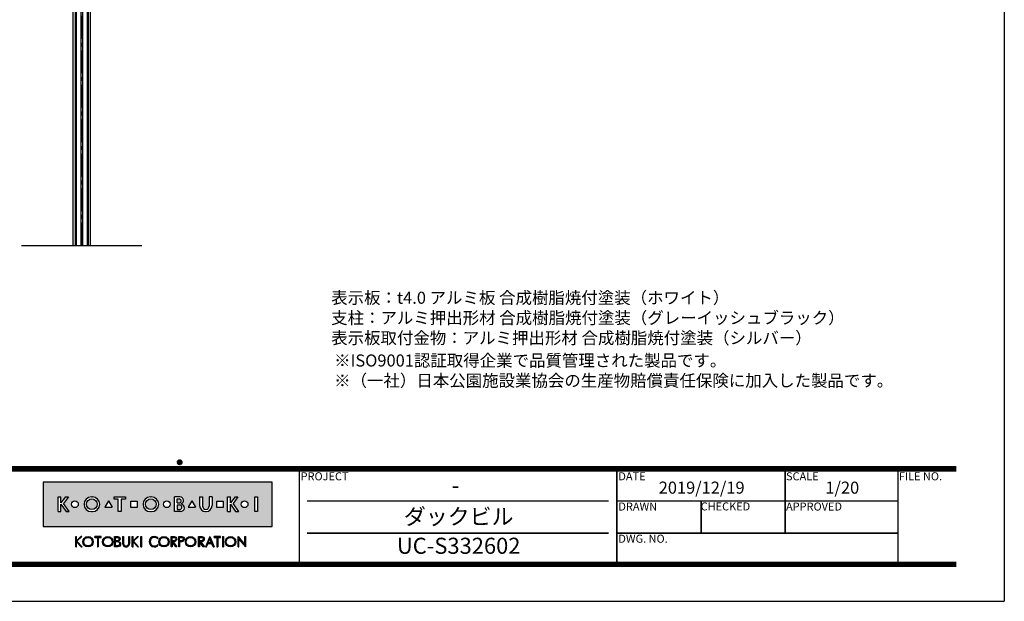
# Model space of a CAD drawing. Extents: x 0 to 8400, y 0 to 5940.
# Drawn here: x 3499 to 8400, y 0 to 2894 of the extents above; entities that cross this region are included whole.
import ezdxf
from ezdxf.enums import TextEntityAlignment as Align

# ---------------------------------------------------------------- set-up
doc = ezdxf.new("R2010")
doc.units = 0
doc.header["$LTSCALE"] = 6
doc.linetypes.add('CENTER2', pattern=[28.575000000000003, 19.05, -3.175, 3.175, -3.175])
doc.layers.get('0').update_dxf_attribs({"linetype": 'CONTINUOUS'})
doc.layers.get('DEFPOINTS').update_dxf_attribs({"linetype": 'CONTINUOUS'})
for name, color, linetype in [('P006', 141, 'CONTINUOUS'), ('P_1CENTER', 2, 'CONTINUOUS'), ('P_3TEXT', 60, 'CONTINUOUS'), ('P_5DRAWFRAME', 104, 'CONTINUOUS'), ('P_7THICK', 7, 'CONTINUOUS')]:
    doc.layers.add(name, color=color, linetype=linetype)
doc.styles.add('BIGFONT', font='simplex.shx', dxfattribs={"bigfont": 'extfont2.shx'})

# ---------------------------------------------------------------- blocks, each defined once
blk = doc.blocks.new('DFP3')
h = blk.add_hatch(color=83)
h.paths.add_polyline_path([(180.7771999999999, 29.65329999999994), (180.7771999999999, 18.64834950495063), (237.7772, 18.64834950495063), (237.7772, 29.65329999999994)])
h.paths.add_polyline_path([(204.1796504950495, 24.95080000000035), (204.1796504950495, 23.35084950495056), (202.5796999999999, 23.35084950495056), (202.5796999999999, 24.95080000000001)], flags=16)
h.paths.add_polyline_path([(207.4712594059405, 25.98498316831709), (207.697001980198, 25.98498316831709, -1), (207.697001980198, 22.31666633663386), (207.4712594059405, 22.31666633663386, -1)], flags=16)
h.paths.add_polyline_path([(208.9103683168316, 24.15082475247547, -1), (206.2578930693068, 24.15082475247547, -1)], flags=0)
h.paths.add_polyline_path([(201.2633386138613, 25.9849831683171), (201.2633386138613, 25.42062673267328), (200.2192792079208, 25.42062673267328), (200.2192792079208, 22.31666633663386), (199.4856158415841, 22.31666633663386), (199.4856158415841, 25.42062673267328), (198.4415564356435, 25.42062673267328), (198.4415564356435, 25.98498316831709)], flags=16)
h.paths.add_polyline_path([(212.4028175742573, 24.15082475247547, -1), (210.7228695544553, 24.15082475247547, -1)], flags=16)
h.paths.add_polyline_path([(197.9543973209085, 23.40117101048351), (196.1069333721607, 23.40117101048351), (197.0306653465346, 25.00112150553295)], flags=16)
h.paths.add_polyline_path([(213.5098732673266, 25.9849831683171), (214.7937841584158, 25.98498316831709, -0.8268396299405429), (215.132258940184, 24.21557239597574, -0.9235794106673716), (214.9811397058823, 22.31666633663386), (213.5098732673266, 22.31666633663386)], flags=16)
h.paths.add_polyline_path([(193.0237346534653, 22.31666633663386), (192.7979920792079, 22.31666633663386, -1), (192.7979920792079, 25.98498316831709), (193.0237346534653, 25.98498316831709, -1)], flags=16)
h.paths.add_polyline_path([(214.1588831683168, 25.47706237623782), (214.6385861386138, 25.47706237623782, -1), (214.6385861386138, 24.46122079207927), (214.1588831683168, 24.46122079207927)], flags=0)
h.paths.add_polyline_path([(214.1588831683168, 23.98151782178226), (214.7373485148514, 23.98151782178226, -1.000000696587788), (214.7373485148514, 22.82458712871313), (214.1588831683167, 22.82458712871313)], flags=0)
h.paths.add_polyline_path([(194.237100990099, 24.15082475247547, -1), (191.5846257425742, 24.15082475247547, -1)], flags=0)
h.paths.add_polyline_path([(216.8470323820617, 23.40117101048351), (217.7707643564355, 25.001121505533), (218.6944963308095, 23.40117101048351)], flags=16)
h.paths.add_polyline_path([(189.5181641089108, 24.15082475247547, -1), (187.8382160891088, 24.15082475247547, -1)], flags=16)
h.paths.add_polyline_path([(219.7177940594059, 25.98498316831709), (220.4514574257425, 25.98498316831709), (220.4514574257425, 23.69933960396035, 1.000000186147331), (222.0880910891088, 23.69933960396035), (222.0880910891088, 25.9849831683171), (222.8217544554455, 25.98498316831709), (222.8217544554455, 23.79810198019809, -0.4142135623730698), (221.3403188118811, 22.31666633663386), (221.1992297029703, 22.31666633663386, -0.4142135623731069), (219.7177940594059, 23.79810198019822)], flags=16)
h.paths.add_polyline_path([(187.0697742574257, 25.98498316831709), (185.8689092457776, 24.35977938264444), (187.267299009901, 22.31666633663386), (186.4772, 22.31666633663386), (185.2073980198019, 24.15082475247546), (185.2073980198019, 22.31666633663386), (184.5019524752474, 22.31666633663385), (184.5019524752474, 25.98498316831709), (185.2073980198019, 25.98498316831709), (185.2073980198019, 24.47750579499151), (186.3492172393709, 25.9849831683171)], flags=16)
h.paths.add_polyline_path([(223.9970267326732, 24.95080000000002), (225.5969772277228, 24.95080000000001), (225.5969772277228, 23.35084950495056), (223.9970267326732, 23.35084950495056)], flags=16)
h.paths.add_polyline_path([(226.687596039604, 25.98498316831709), (227.3930415841584, 25.9849831683171), (227.3930415841584, 24.4775057949916), (228.5348608037275, 25.98498316831709), (229.2554178217821, 25.98498316831709), (228.0545528101339, 24.35977938264445), (229.4529425742574, 22.31666633663386), (228.6628435643564, 22.31666633663386), (227.3930415841584, 24.15082475247553), (227.3930415841584, 22.31666633663386), (226.6875960396039, 22.31666633663386)], flags=16)
h.paths.add_polyline_path([(231.7602433168317, 24.15082475247547, -1), (230.0802952970297, 24.15082475247547, -1)], flags=16)
h.paths.add_polyline_path([(233.4880910891088, 25.9849831683171), (234.1653188118812, 25.98498316831709), (234.1653188118811, 22.31666633663385), (233.4880910891088, 22.31666633663386)], flags=16)
for points in [[(188.8907171647544, 13.53735916098693), (189.1165651408755, 13.53735916098692), (189.1165651408755, 14.76717399791187), (190.2463262212482, 13.53735916098693), (190.4721733674334, 13.53735916098693), (189.1998782596873, 14.92233052091695), (190.3994002936616, 16.11713949004919), (190.1735531486242, 16.11713949004919), (189.1165651408755, 15.06430434153457), (189.1165651408755, 16.12412506081215), (188.8907171647544, 16.12412506081215)], [(193.62009298013, 16.12870630717222), (193.6200929801299, 15.89827044520378), (194.2868303126868, 15.89827044520378), (194.2868303126868, 13.53735252149947), (194.5126782888079, 13.53735252149946), (194.5126782888079, 15.89827044520378), (195.1794156213647, 15.89827044520378), (195.1794156213646, 16.12870630717222)], [(200.7873865153659, 16.1241184213247), (200.5615393691806, 16.1241184213247), (200.5615393691806, 14.41141449004919, 0.9993112080576029), (202.3096508572413, 14.41020999000819), (202.3096508572412, 16.1241184213247), (202.0838037110561, 16.1241184213247), (202.0838037110561, 14.41141449004919, -1), (200.7873865153659, 14.41141449004919)], [(209.2881845934089, 13.81794368446969), (209.2881845934089, 14.12892027475158, -2.667269372855936), (209.2881845934089, 15.53256394704789), (209.2881845934089, 15.84354053732978, 2.071285835562603)], [(223.371153347049, 16.10296667409115), (223.371153347049, 15.87711952790606), (224.0378906796058, 15.87711952790607), (224.0378906796058, 13.51620741375338), (224.263738655727, 13.51620741375338), (224.263738655727, 15.87711952790607), (224.9304759882837, 15.87711952790607), (224.9304759882837, 16.10296667409115)]]:
    blk.add_hatch(color=0).paths.add_polyline_path(points)
h = blk.add_hatch(color=0)
h.paths.add_polyline_path([(190.6519715182779, 14.830738791156, 1), (193.2387307786157, 14.830738791156, 1)])
h.paths.add_polyline_path([(193.0128836324305, 14.830738791156, -1.00000013533277), (190.8778186644631, 14.830738791156, -1.00000013533277)], flags=16)
h = blk.add_hatch(color=0)
h.paths.add_polyline_path([(195.5607786528149, 14.830738791156, 1), (198.1475379131527, 14.830738791156, 1)])
h.paths.add_polyline_path([(197.9216907669675, 14.830738791156, -1.00000013533277), (195.7866257990001, 14.830738791156, -1.00000013533277)], flags=16)
h = blk.add_hatch(color=0)
edge = h.paths.add_edge_path(flags=16)
edge.add_line((198.7944098991748, 15.89827044520379), (199.2657164076198, 15.89827127513954))
edge.add_arc((199.2657171527633, 15.47511681969394), 0.4231544554462469, -90.00010089361018, 90.00010089361012, ccw=False)
edge.add_line((199.2657164076198, 15.05196236424835), (198.7944098991748, 15.05196236424835))
edge.add_line((198.7944098991748, 15.05196236424835), (198.7944098991748, 15.89827044520379))
edge = h.paths.add_edge_path(flags=16)
edge.add_line((198.7944098991748, 14.87128448131298), (199.2657164076198, 14.87128448131298))
edge.add_arc((199.2657164076198, 14.31724539424268), 0.5540390870702971, -90, 90, ccw=False)
edge.add_line((199.2657164076198, 13.76320630717238), (198.7944098991748, 13.76320630717238))
edge.add_line((198.7944098991748, 13.76320630717238), (198.7944098991748, 14.87128448131298))
edge = h.paths.add_edge_path()
edge.add_line((198.5685627529896, 16.1241184213247), (199.3334707174625, 16.1241184213247))
edge.add_arc((199.3334707174625, 15.54287112953676), 0.5812472917879354, -90, 90, ccw=False)
edge.add_arc((199.3334707174625, 14.24949149936813), 0.7121323383808971, -90, 90, ccw=False)
edge.add_line((199.3334707174625, 13.53735916098724), (198.5685627529896, 13.53735916098692))
edge.add_line((198.5685627529896, 13.53735916098692), (198.5685627529896, 16.1241184213247))
h = blk.add_hatch(color=0)
h.paths.add_polyline_path([(203.266972828703, 14.92233052091694), (204.4735004932343, 16.1241184213247), (204.247653347049, 16.1241184213247), (203.1836588799552, 15.06430434153459), (203.1836588799553, 16.1241184213247), (202.9712907232867, 16.1241184213247), (202.9712907232867, 13.53735916098692), (203.1836588799553, 13.53735916098692), (203.1836588799552, 14.76717399791191), (204.313419960328, 13.53735916098693), (204.5392679364492, 13.53735916098693)])
h.paths.add_polyline_path([(205.3050016871772, 16.1241184213247), (205.0791545409919, 16.1241184213247), (205.0791545409919, 13.53735916098692), (205.3050016871772, 13.53735916098692)])
h = blk.add_hatch(color=0)
h.paths.add_polyline_path([(209.5578390779751, 14.83074211089973, 1), (212.1446049778004, 14.83074211089973, 1)])
h.paths.add_polyline_path([(211.9187578316151, 14.83074211089973, -1.000000127167677), (209.7836862241603, 14.83074211089973, -1.000000127167677)], flags=16)
h = blk.add_hatch(color=0)
h.paths.add_polyline_path([(212.6219144128614, 13.53735916098692), (212.8477623889827, 13.53735916098692), (212.8477623889827, 14.83074211089974), (213.7832587052317, 13.53735916098692), (214.0592115736069, 13.53735916098692), (213.1511404903222, 14.83074211089974), (213.3857525899145, 14.83074211089973, 1), (213.3857525899145, 16.12412506081216), (212.6219144128615, 16.12412506081216)])
h.paths.add_polyline_path([(212.8477623889827, 15.89827708469125), (213.3857525899145, 15.89827708469124, -1), (213.3857525899144, 15.05658925708469), (212.8477623889826, 15.05658925708481)], flags=16)
h = blk.add_hatch(color=0)
edge = h.paths.add_edge_path()
edge.add_line((214.5233134082022, 16.12412506081216), (215.2871507553193, 16.12412423087619))
edge.add_arc((215.2871500526669, 15.47743317088784), 0.6466910599887343, -89.99993774613517, 89.99993774613517, ccw=False)
edge.add_line((215.2871507553193, 14.83074211089949), (214.7491605543875, 14.83074211089949))
edge.add_line((214.7491605543875, 14.83074211089949), (214.7491605543875, 13.53735916098692))
edge.add_line((214.7491605543875, 13.53735916098692), (214.5233134082022, 13.53735916098692))
edge.add_line((214.5233134082022, 13.53735916098692), (214.5233134082022, 16.12412506081216))
edge = h.paths.add_edge_path(flags=16)
edge.add_line((214.7491605543875, 15.89827708469124), (215.2871507553193, 15.89827708469124))
edge.add_arc((215.2871507553193, 15.47743317088803), 0.4208439138032176, -90, 90, ccw=False)
edge.add_line((215.2871507553193, 15.05658925708481), (214.7491605543875, 15.05658925708481))
edge.add_line((214.7491605543875, 15.05658925708481), (214.7491605543875, 15.89827708469124))
h = blk.add_hatch(color=0)
h.paths.add_polyline_path([(216.1804215910794, 14.83074211089973, 1), (218.7671874909046, 14.83074211089973, 1)])
h.paths.add_polyline_path([(218.5413403447194, 14.83074211089973, -1.000000127167677), (216.4062687372646, 14.83074211089973, -1.000000127167677)], flags=16)
h = blk.add_hatch(color=0)
h.paths.add_polyline_path([(220.0043738188021, 14.83074211089974), (220.2389859183945, 14.83074211089973, 1), (220.2389859183945, 16.12412506081216), (219.4751477413414, 16.12412506081216), (219.4751477413414, 13.53735916098692), (219.7009957174627, 13.53735916098692), (219.7009957174627, 14.83074211089975), (220.6364920337118, 13.53735916098692), (220.9124449020869, 13.53735916098692)])
h.paths.add_polyline_path([(219.7009957174626, 15.05658925708481), (219.7009957174626, 15.89827708469124), (220.2389859183945, 15.89827708469124, -1), (220.2389859183944, 15.05658925708469)], flags=16)
h = blk.add_hatch(color=0)
h.paths.add_polyline_path([(222.2898978723839, 16.12412506081215), (221.2189402427974, 13.53735916098692), (221.4633787838575, 13.53735916098693), (221.7907669317899, 14.32812626931532), (222.7890279830421, 14.32812626931532), (223.1164161309745, 13.53735916098692), (223.3608546720345, 13.53735916098692)])
h.paths.add_polyline_path([(222.2898978723839, 15.53371444636842), (222.6955232509512, 14.55397424543662), (221.8842716638807, 14.55397424543661)], flags=16)
h = blk.add_hatch(color=0)
h.paths.add_polyline_path([(225.626012097777, 16.12412506081215), (225.4001649515919, 16.12412506081215), (225.4001649515919, 13.53735916098692), (225.626012097777, 13.53735916098692)])
h.paths.add_polyline_path([(226.1408147186274, 14.83074211089973, 1), (228.7275806184527, 14.83074211089973, 1)])
h.paths.add_polyline_path([(228.5017334722675, 14.83074211089973, -1.000000127167677), (226.3666618648126, 14.83074211089973, -1.000000127167677)], flags=16)
h.paths.add_polyline_path([(229.2785510174043, 13.53735916098692), (229.5043989935255, 13.53735916098692), (229.5043989935255, 15.57938333105119), (231.2173510756454, 13.53735916098695), (231.2173510756455, 16.12412506081215), (230.9915030995243, 16.12412506081215), (230.9915030995243, 14.0821008907483), (229.2785510174043, 16.12412506081215)])
at = {"color": 0}
for p, q in [((214.1500001919297, 34.59999999999991), (214.7500001919296, 35.19999999999982)), ((214.1500001919297, 34.59999999999991), (214.7500001919296, 34)), ((214.1537481919295, 34.53303800000003), (214.8169621919295, 35.19625200000019)), ((214.1537481919295, 34.66696200000024), (214.8169621919295, 34.00374800000009)), ((214.1547661919297, 34.67547699999977), (214.6745231919297, 35.1952339999998)), ((214.1547661919297, 34.52452300000004), (214.6745231919297, 34.00476600000002)), ((214.1637421919295, 34.47232100000019), (214.8776791919295, 35.18625800000018)), ((214.1637421919295, 34.72767900000008), (214.8776791919295, 34.01374200000009)), ((214.1729561919295, 34.76437699999997), (214.5856231919295, 35.17704400000002)), ((214.1729561919295, 34.43562299999985), (214.5856231919295, 34.02295599999979)), ((214.1787211919296, 34.41658899999993), (214.9334111919296, 35.17127900000014)), ((214.1787211919296, 34.78341099999989), (214.9334111919296, 34.02872100000013)), ((214.1979081919297, 34.36506499999996), (214.9849351919295, 35.15209199999981)), ((214.1979081919297, 34.83493499999986), (214.9849351919295, 34.04790800000001)), ((214.2208011919295, 34.31724799999984), (215.0327521919297, 35.12919899999997)), ((214.2208011919295, 34.88275199999998), (215.0327521919297, 34.07080099999985)), ((214.2210101919296, 34.88314200000013), (214.4668581919296, 35.12899000000016)), ((214.2210101919296, 34.31685800000014), (214.4668581919296, 34.07101000000011)), ((214.2470671919296, 34.27280299999984), (215.0771971919297, 35.10293300000012)), ((214.2470671919296, 34.92719699999998), (215.0771971919297, 34.09706700000015)), ((214.2764861919296, 34.23151099999995), (215.1184891919295, 35.07351400000016)), ((214.2764861919296, 34.96848899999986), (215.1184891919295, 34.12648600000011)), ((214.3089261919297, 34.19324000000006), (215.1567601919294, 35.04107400000021)), ((214.3089261919297, 35.00676000000021), (215.1567601919294, 34.15892600000006)), ((214.3443241919297, 35.04207200000019), (215.1920721919296, 34.19432400000005)), ((214.3443241919297, 34.15792800000008), (215.1920721919296, 35.00567599999977)), ((214.3826831919296, 35.07442399999991), (215.2244241919296, 34.23268300000018)), ((214.3826831919296, 34.12557599999991), (215.2244241919296, 34.96731700000009)), ((214.4240651919297, 35.10375199999999), (215.2537521919297, 34.27406500000006)), ((214.4240651919297, 34.09624799999983), (215.2537521919297, 34.92593500000021)), ((214.4686061919295, 35.12992200000008), (215.2799221919298, 34.31860599999982)), ((214.4686061919295, 34.07007800000019), (215.2799221919298, 34.881394)), ((214.5165271919296, 35.15271200000007), (215.3027121919297, 34.36652700000013)), ((214.5165271919296, 34.04728800000021), (215.3027121919297, 34.83347300000014)), ((214.5681661919296, 35.17178400000012), (215.3217841919296, 34.41816599999993)), ((214.5681661919296, 34.02821600000016), (215.3217841919296, 34.78183399999989)), ((214.6240321919298, 35.18662799999993), (215.3366281919296, 34.47403200000008)), ((214.6240321919298, 34.01337199999989), (215.3366281919296, 34.72596800000019)), ((214.6849121919298, 35.19645899999978), (215.3464591919295, 34.53491200000008)), ((214.6849121919298, 34.00354100000004), (215.3464591919295, 34.6650880000002)), ((214.7520851919297, 35.19999599999983), (215.3499961919295, 34.60208499999999)), ((214.7520851919297, 34.00000399999999), (215.3499961919295, 34.59791499999983)), ((214.8278661919297, 35.19492600000012), (215.3449261919296, 34.67786599999999)), ((214.8278661919297, 34.00507400000015), (215.3449261919296, 34.52213399999982)), ((214.9172991919295, 35.17620399999987), (215.3262041919295, 34.76729900000009)), ((214.9172991919295, 34.02379599999995), (215.3262041919295, 34.43270100000018)), ((215.0376741919297, 35.12653899999987), (215.2765391919295, 34.88767400000006)), ((215.0376741919297, 34.07346099999995), (215.2765391919295, 34.31232600000021)), ((21.5, 33.5), (408, 33.5)), ((21.5, 33.44999999999982), (408, 33.44999999999982)), ((21.5, 33.40000000000009), (408, 33.40000000000009)), ((21.5, 33.34999999999991), (408, 33.34999999999991)), ((21.5, 33.30000000000018), (408, 33.30000000000018)), ((21.5, 33.25), (408, 33.25)), ((21.5, 33.19999999999982), (408, 33.19999999999982)), ((21.5, 33.15000000000009), (408, 33.15000000000009)), ((21.5, 33.09999999999991), (408, 33.09999999999991)), ((21.5, 33.05000000000018), (408, 33.05000000000018)), ((21.5, 33), (408, 33)), ((21.5, 32.94999999999982), (408, 32.94999999999982)), ((21.5, 32.90000000000009), (408, 32.90000000000009)), ((21.5, 32.84999999999991), (408, 32.84999999999991)), ((21.5, 32.80000000000018), (408, 32.80000000000018)), ((21.5, 32.75), (408, 32.75)), ((21.5, 32.69999999999982), (408, 32.69999999999982)), ((21.5, 32.65000000000009), (408, 32.65000000000009)), ((21.5, 32.59999999999991), (408, 32.59999999999991)), ((21.5, 32.55000000000018), (408, 32.55000000000018)), ((21.5, 32.5), (408, 32.5)), ((244.4749999999999, 33), (244.4749999999999, 9)), ((244.5250000000001, 33), (244.5250000000001, 9)), ((323.4749999999999, 33), (323.4749999999999, 9)), ((323.5250000000001, 33), (323.5250000000001, 9)), ((365.4749999999999, 17), (365.4749999999999, 33)), ((365.5250000000001, 17), (365.5250000000001, 33)), ((393.4749999999999, 33), (393.4749999999999, 9)), ((393.5250000000001, 33), (393.5250000000001, 9)), ((246.5, 25.02500000000009), (321.5, 25.02500000000009)), ((246.5, 24.97499999999991), (321.5, 24.97499999999991)), ((323.5, 25.02500000000009), (393.5, 25.02500000000009)), ((323.5, 24.97499999999991), (393.5, 24.97499999999991)), ((344.4749999999999, 25), (344.4749999999999, 17)), ((344.5250000000001, 25), (344.5250000000001, 17)), ((188.8907171647544, 16.12412506081215), (189.1165651408755, 16.12412506081215)), ((188.8907171647544, 13.53735916098692), (188.8907171647544, 16.1241184213247)), ((189.1165651408755, 15.06430434153457), (190.1805596079692, 16.1241184213247)), ((189.1165651408755, 15.06430434153457), (189.1165651408755, 16.1241184213247)), ((189.1165651408755, 14.76717399791187), (190.2463262212482, 13.53735916098692)), ((189.1165651408755, 13.53735916098692), (189.1165651408755, 14.76717399791187)), ((189.1998782596873, 14.92233052091694), (190.4064067541544, 16.1241184213247)), ((189.1998782596873, 14.92233052091694), (190.4721733674335, 13.53735916098692)), ((190.3993937955056, 16.11713949004919), (190.173552458872, 16.11713949004919)), ((190.1805662474568, 16.12412506081215), (190.4064067541544, 16.12412506081215)), ((195.1794156213647, 16.12870630717222), (193.6200929801299, 16.12870630717222)), ((193.6200929801299, 15.89827044520378), (193.6200929801299, 16.1241184213247)), ((193.6200929801299, 15.89827044520378), (194.2868303126868, 15.89827044520378)), ((194.2868303126868, 15.89827044520378), (194.2868303126868, 13.53735916098692)), ((194.5126782888079, 15.89827044520378), (194.5126782888079, 13.53735916098692)), ((194.5126782888079, 15.89827044520378), (195.1794156213647, 15.89827044520378)), ((195.1794156213647, 15.89827044520378), (195.1794156213647, 16.1241184213247)), ((200.5615393691806, 16.1241184213247), (200.5615393691806, 14.41141449004919)), ((200.5615393691806, 16.1241184213247), (200.7873865153659, 16.1241184213247)), ((200.7873865153659, 16.1241184213247), (200.7873865153659, 14.41141449004919)), ((202.0838037110561, 14.41141449004919), (202.0838037110561, 16.1241184213247)), ((202.0838037110561, 16.1241184213247), (202.3096508572413, 16.1241184213247)), ((202.3096508572413, 16.1241184213247), (202.3096508572413, 14.41261899202532)), ((202.9712907232867, 16.1241184213247), (203.1836588799553, 16.1241184213247)), ((202.9712907232867, 13.53735916098692), (202.9712907232867, 16.1241184213247)), ((203.1836588799553, 15.06430434153457), (203.1836588799553, 16.1241184213247)), ((203.1836588799553, 15.06430434153457), (204.247653347049, 16.1241184213247)), ((203.1836588799553, 13.53735916098692), (203.1836588799553, 14.76717399791187)), ((203.1836588799553, 14.76717399791187), (204.313419960328, 13.53735916098692)), ((203.266972828703, 14.92233052091694), (204.4735004932343, 16.1241184213247)), ((203.266972828703, 14.92233052091694), (204.5392679364492, 13.53735916098692)), ((204.247653347049, 16.1241184213247), (204.4735004932343, 16.1241184213247)), ((205.0791545409919, 13.53735916098692), (205.0791545409919, 16.1241184213247)), ((205.0791545409919, 16.1241184213247), (205.3050016871772, 16.1241184213247)), ((205.3050016871772, 13.53735916098692), (205.3050016871772, 16.1241184213247)), ((209.2881845934089, 15.53256332522697), (209.2881845934089, 15.84354031998514)), ((222.2898978723839, 16.12412506081215), (221.2189402427975, 13.53735916098692)), ((221.8842716638807, 14.55397424543661), (222.2898978723839, 15.53371444636832)), ((222.2898978723839, 16.12412506081215), (223.3608546720345, 13.53735916098692)), ((222.6955232509512, 14.55397424543661), (222.2898978723839, 15.53371444636832)), ((224.9304759882837, 16.10755455993867), (223.371153347049, 16.10755455993867)), ((224.9304759882837, 16.10296667409115), (223.371153347049, 16.10296667409115)), ((223.371153347049, 15.87711952790607), (223.371153347049, 16.10296667409115)), ((223.371153347049, 15.87711952790607), (224.0378906796058, 15.87711952790607)), ((224.0378906796058, 15.87711952790607), (224.0378906796058, 13.51620741375338)), ((224.263738655727, 15.87711952790607), (224.263738655727, 13.51620741375338)), ((224.263738655727, 15.87711952790607), (224.9304759882837, 15.87711952790607)), ((224.9304759882837, 15.87711952790607), (224.9304759882837, 16.10296667409115)), ((225.4001649515919, 16.12412506081215), (225.4001649515919, 13.53735916098692)), ((225.4001649515919, 16.12412506081215), (225.626012097777, 16.12412506081215)), ((225.626012097777, 16.12412506081215), (225.626012097777, 13.53735916098692)), ((229.2785510174043, 13.53735916098692), (229.2785510174043, 16.12412506081215)), ((229.2785510174043, 16.12412506081215), (230.9915030995243, 14.08210089074827)), ((229.5043989935255, 13.53735916098692), (229.5043989935255, 15.57938333105119)), ((231.2173510756454, 13.53735916098692), (229.5043989935255, 15.57938333105119)), ((230.9915030995243, 14.08210089074827), (230.9915030995243, 16.12412506081215)), ((230.9915030995243, 16.12412506081215), (231.2173510756454, 16.12412506081215)), ((231.2173510756454, 13.53735916098692), (231.2173510756454, 16.12412506081215)), ((246.5, 17.02500000000009), (321.5, 17.02500000000009)), ((246.5, 16.97499999999991), (321.5, 16.97499999999991)), ((323.5, 17.02500000000009), (393.5, 17.02500000000009)), ((323.5, 16.97499999999991), (393.5, 16.97499999999991)), ((188.8907171647544, 13.53735916098692), (189.1165651408755, 13.53735916098692)), ((190.2463262212482, 13.53735916098692), (190.4721733674335, 13.53735916098692)), ((194.2868303126868, 13.53735252149946), (194.5126782888079, 13.53735252149946)), ((202.9712907232867, 13.53735916098692), (203.1836588799553, 13.53735916098692)), ((204.313419960328, 13.53735916098692), (204.5392679364492, 13.53735916098692)), ((205.0791545409919, 13.53735916098692), (205.3050016871772, 13.53735916098692)), ((209.2881845934089, 13.81794390181394), (209.2881845934089, 14.12892089657249)), ((221.2189402427975, 13.53735916098692), (221.4633787838575, 13.53735916098692)), ((221.4633787838575, 13.53735916098692), (221.7907669317899, 14.32812626931532)), ((222.789027983042, 14.32812626931532), (221.7907669317899, 14.32812626931532)), ((222.6955232509512, 14.55397424543661), (221.8842716638807, 14.55397424543661)), ((223.1164161309745, 13.53735916098692), (222.789027983042, 14.32812626931532)), ((223.1164161309745, 13.53735916098692), (223.3608546720345, 13.53735916098692)), ((224.0378906796058, 13.51620741375338), (224.263738655727, 13.51620741375338)), ((225.4001649515919, 13.53735916098692), (225.626012097777, 13.53735916098692)), ((229.2785510174043, 13.53735916098692), (229.5043989935255, 13.53735916098692)), ((21.5, 9.75), (408, 9.75)), ((21.5, 9.699999999999818), (408, 9.699999999999818)), ((21.5, 9.650000000000091), (408, 9.650000000000091)), ((21.5, 9.599999999999909), (408, 9.599999999999909)), ((21.5, 9.550000000000182), (408, 9.550000000000182)), ((21.5, 9.5), (408, 9.5)), ((21.5, 9.449999999999818), (408, 9.449999999999818)), ((21.5, 9.400000000000091), (408, 9.400000000000091)), ((21.5, 9.349999999999909), (408, 9.349999999999909)), ((21.5, 9.300000000000182), (408, 9.300000000000182)), ((21.5, 9.25), (408, 9.25)), ((21.5, 9.199999999999818), (408, 9.199999999999818)), ((21.5, 9.150000000000091), (408, 9.150000000000091)), ((21.5, 9.099999999999909), (408, 9.099999999999909)), ((21.5, 9.050000000000182), (408, 9.050000000000182)), ((21.5, 9), (408, 9)), ((21.5, 8.949999999999818), (408, 8.949999999999818)), ((21.5, 8.900000000000091), (408, 8.900000000000091)), ((21.5, 8.849999999999909), (408, 8.849999999999909)), ((21.5, 8.800000000000182), (408, 8.800000000000182)), ((21.5, 8.75), (408, 8.75))]:
    blk.add_line(p, q, dxfattribs=at)
at = {"color": 83}
for p, q in [((184.5019524752474, 25.98498316831709), (185.2073980198019, 25.98498316831709)), ((184.5019524752474, 22.31666633663386), (184.5019524752474, 25.98498316831709)), ((186.3492172393709, 25.98498316831709), (185.2073980198019, 24.47750579499154)), ((185.2073980198019, 24.47750579499154), (185.2073980198019, 25.98498316831709)), ((187.0697742574257, 25.98498316831709), (185.8689092457775, 24.35977938264443)), ((186.3492172393709, 25.98498316831709), (187.0697742574257, 25.98498316831709)), ((192.7979920792079, 25.98498316831709), (193.0237346534653, 25.98498316831709)), ((197.0306653465346, 25.00112150553296), (196.1069333721607, 23.40117101048351)), ((197.0306653465346, 25.00112150553296), (197.9543973209085, 23.40117101048351)), ((198.4415564356435, 25.42062673267328), (198.4415564356435, 25.98498316831709)), ((198.4415564356435, 25.98498316831709), (201.2633386138613, 25.98498316831709)), ((199.4856158415841, 25.42062673267328), (198.4415564356435, 25.42062673267328)), ((199.4856158415841, 22.31666633663386), (199.4856158415841, 25.42062673267328)), ((200.2192792079208, 25.42062673267328), (200.2192792079208, 22.31666633663386)), ((201.2633386138613, 25.42062673267328), (200.2192792079208, 25.42062673267328)), ((201.2633386138613, 25.98498316831709), (201.2633386138613, 25.42062673267328)), ((202.5796999999999, 24.95080000000002), (204.1796504950495, 24.95080000000002)), ((202.5796999999999, 23.35084950495056), (202.5796999999999, 24.95080000000002)), ((204.1796504950495, 24.95080000000002), (204.1796504950495, 23.35084950495056)), ((207.4712594059405, 25.98498316831709), (207.697001980198, 25.98498316831709)), ((214.7937841584158, 25.98498316831709), (213.5098732673266, 25.98498316831709)), ((213.5098732673266, 22.31666633663386), (213.5098732673266, 25.98498316831709)), ((214.1588831683168, 24.46122079207927), (214.1588831683168, 25.47706237623782)), ((214.1588831683168, 25.47706237623782), (214.6385861386138, 25.47706237623782)), ((217.7707643564356, 25.00112150553296), (216.8470323820617, 23.40117101048351)), ((217.7707643564356, 25.00112150553296), (218.6944963308095, 23.40117101048351)), ((219.7177940594059, 25.98498316831709), (220.4514574257425, 25.98498316831709)), ((219.7177940594059, 25.98498316831709), (219.7177940594059, 23.7981019801981)), ((220.4514574257425, 25.98498316831709), (220.4514574257425, 23.69933960396035)), ((222.8217544554455, 25.98498316831709), (222.0880910891088, 25.98498316831709)), ((222.0880910891088, 25.98498316831709), (222.0880910891088, 23.69933960396035)), ((222.8217544554455, 25.98498316831709), (222.8217544554455, 23.7981019801981)), ((223.9970267326732, 23.35084950495056), (223.9970267326732, 24.95080000000002)), ((223.9970267326732, 24.95080000000002), (225.5969772277228, 24.95080000000002)), ((225.5969772277228, 24.95080000000002), (225.5969772277228, 23.35084950495056)), ((226.6875960396039, 25.98498316831709), (227.3930415841584, 25.98498316831709)), ((226.6875960396039, 22.31666633663386), (226.6875960396039, 25.98498316831709)), ((228.5348608037274, 25.98498316831709), (227.3930415841584, 24.47750579499154)), ((227.3930415841584, 24.47750579499154), (227.3930415841584, 25.98498316831709)), ((229.2554178217821, 25.98498316831709), (228.0545528101339, 24.35977938264443)), ((228.5348608037274, 25.98498316831709), (229.2554178217821, 25.98498316831709)), ((233.4880910891088, 22.31666633663386), (233.4880910891088, 25.98498316831709)), ((233.4880910891088, 25.98498316831709), (234.1653188118811, 25.98498316831709)), ((234.1653188118811, 25.98498316831709), (234.1653188118811, 22.31666633663386)), ((184.5019524752474, 22.31666633663386), (185.2073980198019, 22.31666633663386)), ((185.2073980198019, 24.15082475247547), (186.4772, 22.31666633663386)), ((185.2073980198019, 22.31666633663386), (185.2073980198019, 24.15082475247547)), ((187.267299009901, 22.31666633663386), (185.8689092457775, 24.35977938264443)), ((186.4772, 22.31666633663386), (187.267299009901, 22.31666633663386)), ((192.7979920792079, 22.31666633663386), (193.0237346534653, 22.31666633663386)), ((196.1069333721607, 23.40117101048351), (197.9543973209085, 23.40117101048351)), ((200.2192792079208, 22.31666633663386), (199.4856158415841, 22.31666633663386)), ((204.1796504950495, 23.35084950495056), (202.5796999999999, 23.35084950495056)), ((207.4712594059405, 22.31666633663386), (207.697001980198, 22.31666633663386)), ((214.9811397058823, 22.31666633663386), (213.5098732673266, 22.31666633663386)), ((214.1588831683168, 24.46122079207927), (214.6385861386138, 24.46122079207927)), ((214.1588831683168, 23.98151782178226), (214.7373485148514, 23.98151782178226)), ((214.1588831683168, 23.98151782178226), (214.1588831683168, 22.82458712871313)), ((214.1588831683168, 22.82458712871313), (214.7373485148514, 22.82458712871313)), ((216.8470323820617, 23.40117101048351), (218.6944963308095, 23.40117101048351)), ((221.1992297029703, 22.31666633663386), (221.3403188118812, 22.31666633663386)), ((225.5969772277228, 23.35084950495056), (223.9970267326732, 23.35084950495056)), ((226.6875960396039, 22.31666633663386), (227.3930415841584, 22.31666633663386)), ((227.3930415841584, 22.31666633663386), (227.3930415841584, 24.15082475247547)), ((227.3930415841584, 24.15082475247547), (228.6628435643564, 22.31666633663386)), ((229.4529425742574, 22.31666633663386), (228.0545528101339, 24.35977938264443)), ((228.6628435643564, 22.31666633663386), (229.4529425742574, 22.31666633663386)), ((234.1653188118811, 22.31666633663386), (233.4880910891088, 22.31666633663386))]:
    blk.add_line(p, q, dxfattribs=at)
blk.add_lwpolyline([(180.7771999999999, 18.64834950495063), (237.7772, 18.64834950495063), (237.7772, 29.65329999999994), (180.7771999999999, 29.65329999999994)], close=True, dxfattribs=at)
at = {"color": 0}
for points in [[(199.3334707174625, 14.96162383774903, -1), (199.3334707174625, 13.53735916098724), (198.5685627529896, 13.53735916098692), (198.5685627529896, 16.1241184213247)], [(198.5685627529896, 16.1241184213247), (199.3334707174625, 16.1241184213247, -1), (199.3334707174625, 14.96162383774882, -0.2926436946032611)], [(198.7944098991748, 15.89827044520379), (199.2657164076198, 15.89827127513954, -1.000001760927264), (199.2657164076198, 15.05196236424835), (198.7944098991748, 15.05196236424835), (198.7944098991748, 15.89827044520379)], [(198.7944098991748, 14.87128448131298), (199.2657164076198, 14.87128448131298, -1), (199.2657164076198, 13.76320630717238), (198.7944098991748, 13.76320630717238), (198.7944098991748, 14.87128448131298)], [(212.6219144128614, 16.12412506081216), (213.3857525899145, 16.12412506081216, -1.000000000000001), (213.3857525899145, 14.83074211089973), (213.1511404903222, 14.83074211089973), (214.0592115736069, 13.53735916098692), (213.7832587052318, 13.53735916098692), (212.8477623889827, 14.83074211089973), (212.8477623889827, 13.53735916098692), (212.6219144128614, 13.53735916098692), (212.6219144128614, 16.12412506081216)], [(212.8477623889826, 15.89827708469124), (213.3857525899145, 15.89827708469124, -1), (213.3857525899145, 15.05658925708469), (212.8477623889826, 15.05658925708481), (212.8477623889826, 15.89827708469124)], [(214.5233134082022, 16.12412506081216), (215.2871507553193, 16.12412423087619, -0.9999989134656457), (215.2871507553193, 14.83074211089949, -5.432674547005144e-07), (214.7491605543875, 14.83074211089949), (214.7491605543875, 13.53735916098692), (214.5233134082022, 13.53735916098692), (214.5233134082022, 16.12412506081216)], [(214.7491605543875, 15.89827708469124), (215.2871507553193, 15.89827708469124, -1), (215.2871507553193, 15.05658925708481), (214.7491605543875, 15.05658925708481), (214.7491605543875, 15.89827708469124)], [(219.4751477413414, 16.12412506081216), (220.2389859183945, 16.12412506081216, -1.000000000000001), (220.2389859183945, 14.83074211089973), (220.0043738188021, 14.83074211089973), (220.9124449020869, 13.53735916098692), (220.6364920337118, 13.53735916098692), (219.7009957174627, 14.83074211089973), (219.7009957174627, 13.53735916098692), (219.4751477413414, 13.53735916098692), (219.4751477413414, 16.12412506081216)], [(219.7009957174626, 15.89827708469124), (220.2389859183945, 15.89827708469124, -1), (220.2389859183945, 15.05658925708469), (219.7009957174626, 15.05658925708481), (219.7009957174626, 15.89827708469124)]]:
    blk.add_lwpolyline(points, format="xyb", dxfattribs=at)
at = {"color": 83}
for centre, radius in [((188.6781900990098, 24.15082475247547), 0.8399740099009905), ((192.9108633663366, 24.15082475247547), 1.326237623762377), ((207.5841306930692, 24.15082475247547), 1.326237623762377), ((211.5628435643563, 24.15082475247547), 0.8399740099009905), ((230.9202693069307, 24.15082475247547), 0.8399740099009905)]:
    blk.add_circle(centre, radius, dxfattribs=at)
at = {"color": 0}
for centre, radius in [((191.9453511484468, 14.830738791156), 1.2933796301689), ((191.9453511484468, 14.830738791156), 1.067532483983693), ((196.8541582829838, 14.830738791156), 1.2933796301689), ((196.8541582829838, 14.830738791156), 1.067532483983693), ((210.8512220278877, 14.83074211089973), 1.293382949912639), ((210.8512220278877, 14.83074211089973), 1.067535803727432), ((217.473804540992, 14.83074211089973), 1.293382949912639), ((217.473804540992, 14.83074211089973), 1.293382949912639), ((217.473804540992, 14.83074211089973), 1.293382949912639), ((217.473804540992, 14.83074211089973), 1.067535803727432), ((227.43419766854, 14.83074211089973), 1.293382949912639), ((227.43419766854, 14.83074211089973), 1.067535803727432)]:
    blk.add_circle(centre, radius, dxfattribs=at)
at = {"color": 83}
for centre, radius, start, end in [((192.7979920792079, 24.15082475247547), 1.834158415841585, 90, 270), ((193.0237346534653, 24.15082475247547), 1.834158415841585, 270, 90), ((207.4712594059405, 24.15082475247547), 1.834158415841585, 90, 270), ((207.697001980198, 24.15082475247547), 1.834158415841585, 270, 90), ((214.6385861386138, 24.96914158415854), 0.5079207920792081, 270, 90), ((214.7937841584158, 25.06790396039629), 0.9170792079207924, 291.6588350860839, 90), ((214.7373485148514, 23.40305247524751), 0.5784653465346538, 270, 90), ((214.9811397058823, 23.27213257134557), 0.955466234711707, 270, 80.8997242041225), ((221.1992297029703, 23.7981019801981), 1.481435643564357, 180, 270), ((221.2697742574257, 23.69933960396035), 0.8183168316831687, 180, 0), ((221.3403188118812, 23.7981019801981), 1.481435643564357, 270, 0)]:
    blk.add_arc(centre, radius, start, end, dxfattribs=at)
at = {"color": 0}
for centre, radius, start, end in [((208.4837725083769, 14.83074211089973), 1.293382949912639, 51.54173800000001, 308.458262), ((208.4837725083769, 14.83074211089973), 1.067535803727432, 41.103548, 318.896452), ((201.4355955281789, 14.41141449004919), 0.8740561589982532, 180, 0.0789570564544175), ((201.435595113211, 14.41141449004919), 0.6482085978451059, 180, 0), ((201.4355955281789, 14.41141449004919), 0.6482081828771116, 180, 0)]:
    blk.add_arc(centre, radius, start, end, dxfattribs=at)
at = {"layer": 'DEFPOINTS', "color": 0}
for p in [(420, 297), (0, 0)]:
    blk.add_line(p, (420, 0), dxfattribs=at)
at = {"color": 0, "style": 'BIGFONT'}
for s, p in [('PROJECT', (244.8585210000001, 30.1)), ('DATE', (323.943481, 30.1)), ('SCALE', (365.671509, 30.1)), ('FILE NO.', (393.743011, 30.1)), ('DRAWN', (323.943481, 22.57499999999991)), ('CHECKED', (344.4281310000001, 22.61124400000017)), ('APPROVED', (365.671509, 22.57499999999991)), ('DWG. NO.', (323.943481, 14.57499999999991))]:
    blk.add_text(s, height=2, dxfattribs=at).set_placement(p)
at = {"color": 83, "style": 'BIGFONT', "flags": 8}
for tag, p in [('REV04', (27.26401421759988, 27.96269714661775)), ('REV03', (27.26401421759988, 22.48769714661784)), ('REV02', (27.26401421759988, 16.48769714661784)), ('REV01', (27.26401421759988, 11.30342510533432))]:
    blk.add_attdef(tag, text='', height=2, dxfattribs=at).set_placement(p, align=Align.BOTTOM_LEFT)
for tag, p in [('R4D', (93.12203381809525, 27.96269714661776)), ('R4C', (102.2470088180952, 27.96269714661776)), ('R4A', (111.3720088180952, 27.96269714661776)), ('R3D', (93.12203381809525, 22.48769714661785)), ('R3C', (102.2470088180952, 22.48769714661785)), ('R3A', (111.3720088180952, 22.48769714661785)), ('R2D', (93.12203381809525, 16.48769714661785)), ('R2C', (102.2470088180952, 16.48769714661785)), ('R2A', (111.3720088180952, 16.48769714661785)), ('R1D', (93.12203381809525, 11.30342510533433)), ('R1C', (102.2470088180952, 11.30342510533433)), ('R1A', (111.3720088180952, 11.30342510533433))]:
    blk.add_attdef(tag, text='', height=2, dxfattribs=at).set_placement(p, align=Align.BOTTOM_CENTER)
at = {"color": 83, "style": 'BIGFONT'}
for tag, height, p in [('PROJECT1', 4, (283.3767781158953, 25.59552576656833)), ('DATE', 3, (344.6767368508332, 25.84170330022686)), ('SCALE', 3, (379.6767368508332, 25.84170330022687)), ('PROJECT2', 4, (284.2017368508333, 17.84170330022687)), ('PROJECT3', 4, (284.2017368508333, 10.56670330022678)), ('DWGNO', 3, (358.6767368508332, 10.56670330022678))]:
    blk.add_attdef(tag, text='', height=height, dxfattribs=at).set_placement(p, align=Align.BOTTOM_CENTER)

msp = doc.modelspace()

# ---------------------------------------------------------------- linework, layer by layer
at = {"layer": 'P006'}
for p, q in [((3774.187877466008, 4675.000000013686), (3774.187877466007, 1770.000000013681)), ((3778.673208137109, 4675.000000013686), (3778.673208137108, 1770.000000013681)), ((3780.198285106097, 4675.000000013686), (3780.198285106097, 1770.000000013681)), ((3833.99067840376, 4675.000000013686), (3833.990678403756, 1770.000000013681)), ((3835.515755372741, 4675.000000013686), (3835.51575537274, 1770.000000013681)), ((3840.001086043842, 4675.000000013686), (3840.001086043841, 1770.000000013681)), ((3802.844481754925, 4520.000000013686), (3802.844481754924, 1770.000000013681)), ((3811.344481754925, 4520.000000013686), (3811.344481754924, 1770.000000013681))]:
    msp.add_line(p, q, dxfattribs=at)
msp.add_lwpolyline([(3764.80751567789, 1770.000000013681), (3764.807515677895, 4675.000000013686), (3849.381447831955, 4675.000000013686), (3849.381447831962, 1770.000000013681)], dxfattribs=at)
at = {"layer": 'P_1CENTER', "linetype": 'CENTER2'}
msp.add_line((3807.094481761636, 1770), (3807.094481754925, 4755.605692811563), dxfattribs=at)
at = {"layer": 'P_7THICK'}
msp.add_line((3507.094481761636, 1770), (4107.094481761636, 1770), dxfattribs=at)

# ---------------------------------------------------------------- block references
at = {"layer": 'P_5DRAWFRAME'}
ref = msp.add_blockref('DFP3', (0, 0), dxfattribs=dict(at, xscale=20, yscale=20, zscale=20))
ref.add_attrib('PROJECT1', '-', dxfattribs={"layer": '0', "color": 83, "height": 80, "style": 'BIGFONT'}).set_placement((5667.535562317906, 511.9105153313667), align=Align.BOTTOM_CENTER)
ref.add_attrib('PROJECT2', 'ダックビル', dxfattribs={"layer": '0', "color": 83, "height": 80, "style": 'BIGFONT'}).set_placement((5684.034737016664, 356.8340660045378), align=Align.BOTTOM_CENTER)
ref.add_attrib('PROJECT3', 'UC-S332602', dxfattribs={"layer": '0', "color": 83, "height": 80, "style": 'BIGFONT'}).set_placement((5684.034737016664, 211.334066004536), align=Align.BOTTOM_CENTER)
ref.add_attrib('DATE', '2019/12/19', dxfattribs={"layer": '0', "color": 83, "height": 60, "style": 'BIGFONT'}).set_placement((6893.534737016664, 516.8340660045378), align=Align.BOTTOM_CENTER)
ref.add_attrib('SCALE', '1/20', dxfattribs={"layer": '0', "color": 83, "height": 60, "style": 'BIGFONT'}).set_placement((7593.534737016664, 516.8340660045378), align=Align.BOTTOM_CENTER)

# ---------------------------------------------------------------- texts
at = {"layer": 'P_3TEXT', "char_height": 60, "attachment_point": 1, "style": 'BIGFONT'}
for s, insert in [('表示板：t4.0 アルミ板 合成樹脂焼付塗装（ホワイト）\\P支柱：アルミ押出形材 合成樹脂焼付塗装（グレーイッシュブラック）\\P表示板取付金物：アルミ押出形材 合成樹脂焼付塗装（シルバー）', (5049.175579860626, 1540.457336048803)), ('※ISO9001認証取得企業で品質管理された製品です。\\P※（一社）日本公園施設業協会の生産物賠償責任保険に加入した製品です。', (5064.00220354084, 1228.247096144103))]:
    msp.add_mtext(s, dxfattribs=dict(at, insert=insert))

doc.saveas('drawing.dxf')
